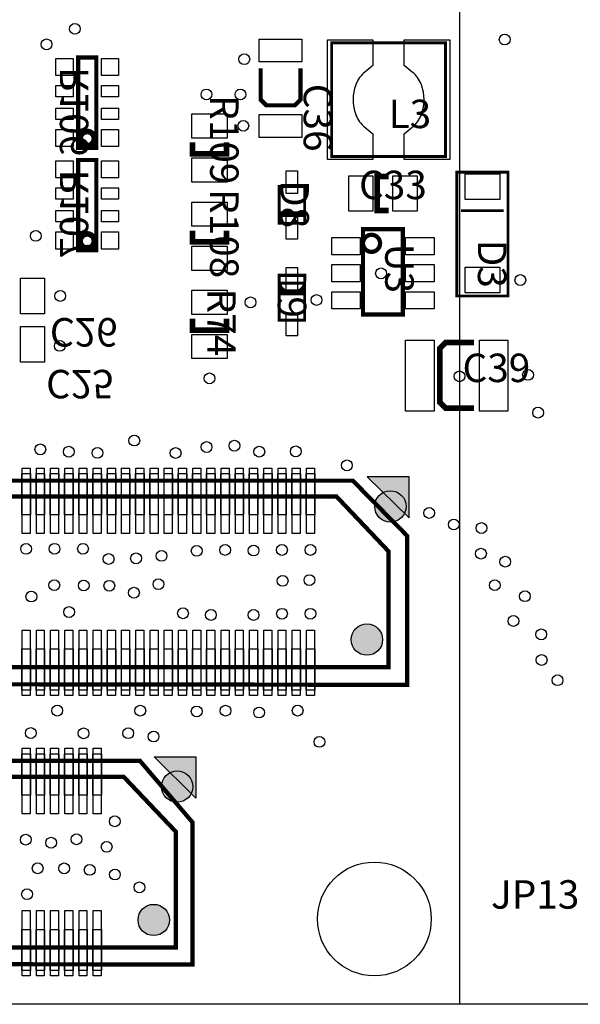
# Model space of a CAD drawing. Extents: x 0 to 122000, y 0 to 113054.
# Drawn here: x 70523 to 90244, y 0 to 34611 of the extents above; entities that cross this region are included whole.
import ezdxf
from ezdxf.enums import TextEntityAlignment as Align

# ---------------------------------------------------------------- set-up
doc = ezdxf.new("R2010")
doc.units = 0
doc.header["$MEASUREMENT"] = 0
for name, color, linetype in [('ASSEMBLY_OUTLINES_BTM', 170, 'CONTINUOUS'), ('ASSEMBLY_OUTLINES_TOP', 104, 'CONTINUOUS'), ('ASSEMBLY_REF_DES_BTM', 10, 'CONTINUOUS'), ('ASSEMBLY_REF_DES_TOP', 30, 'CONTINUOUS'), ('BOARD_OUTLINE', 10, 'CONTINUOUS'), ('MOUNTING_HOLES_LAYER_TOP', 104, 'CONTINUOUS'), ('SOLDERMASK_PADS_BTM', 151, 'CONTINUOUS'), ('SOLDERMASK_PADS_TOP', 81, 'CONTINUOUS')]:
    doc.layers.add(name, color=color, linetype=linetype)
doc.styles.add('ARIAL', font='ARIAL.TTF')

msp = doc.modelspace()

# ---------------------------------------------------------------- hatches: boundary and pattern name
at = {"layer": 'ASSEMBLY_OUTLINES_BTM'}
for points in [[(82750, 18545), (84225, 17100), (84225, 18545)], [(76724.999, 7250), (75249.999, 8695), (76724.999, 8695)]]:
    msp.add_hatch(color=256, dxfattribs=at).paths.add_polyline_path(points, flags=0)
at = {"layer": 'MOUNTING_HOLES_LAYER_TOP'}
h = msp.add_hatch(color=256, dxfattribs=at)
edge = h.paths.add_edge_path()
edge.add_arc((83563, 17502), 550, 0, 360)
h = msp.add_hatch(color=256, dxfattribs=at)
edge = h.paths.add_edge_path()
edge.add_arc((82738, 12819), 550, 0, 360)
h = msp.add_hatch(color=256, dxfattribs=at)
edge = h.paths.add_edge_path()
edge.add_arc((76063, 7652), 550, 0, 360)
h = msp.add_hatch(color=256, dxfattribs=at)
edge = h.paths.add_edge_path()
edge.add_arc((75238, 2964), 550, 0, 360)

# ---------------------------------------------------------------- linework, layer by layer
at = {"layer": 'ASSEMBLY_OUTLINES_BTM', "const_width": 150}
for points in [[(72580, 30110), (72580, 33280), (73220, 33280), (73220, 30110)], [(72580, 26510), (72580, 29680), (73220, 29680), (73220, 26510)], [(84150, 11230.5), (84150, 16469.5), (82242, 18406), (40378, 18406), (37846, 15874), (37846, 11287.812)], [(76600, 1400), (76600, 6400), (74756, 8556), (48494, 8556), (45466, 5095.432), (45466, 1435.223)]]:
    msp.add_lwpolyline(points, close=True, dxfattribs=at)
at = {"layer": 'ASSEMBLY_OUTLINES_BTM', "const_width": 200}
for points in [[(72650, 30430, -1), (73150, 30430, -1)], [(72650, 26830, -1), (73150, 26830, -1)]]:
    msp.add_lwpolyline(points, format="xyb", close=True, dxfattribs=at)
at = {"layer": 'ASSEMBLY_OUTLINES_BTM'}
msp.add_lwpolyline([(86000, 25000), (86000, 0), (36000, 0), (36000, 25000)], dxfattribs=at)
for points in [[(82750, 18545), (84225, 17100), (84225, 18545)], [(76724.999, 7250), (75249.999, 8695), (76724.999, 8695)]]:
    msp.add_lwpolyline(points, close=True, dxfattribs=at)
at = {"layer": 'ASSEMBLY_OUTLINES_TOP'}
for points in [[(36000, 0), (36000, 70000), (86000, 70000), (86000, 0)], [(36000, 0), (36000, 69968), (86000, 69968), (86000, 0)], [(36000, 0), (36000, 69968), (86000, 69968), (86000, 0)], [(36000, 0), (36000, 69968), (86000, 69968), (86000, 0)]]:
    msp.add_lwpolyline(points, close=True, dxfattribs=at)
for points, const_width in [([(81500, 29800), (81500, 33800), (85500, 33800), (85500, 29800)], 100), ([(85900, 24900), (85900, 29250), (87700, 29250), (87700, 24900)], 100), ([(79650, 27450), (79650, 28750), (80550, 28750), (80550, 27450)], 100), ([(82600, 24250), (82600, 27250), (84000, 27250), (84000, 24250)], 150), ([(79650, 24050), (79650, 25350), (80550, 25350), (80550, 24050)], 100), ([(81667.501, 17850), (83500, 15921.053), (83500, 11850), (38500, 11850), (38500, 15797.222), (40106.522, 17850)], 150), ([(74184.25, 7995), (76016.749, 6066.053), (76016.749, 1995), (45984.25, 1995), (45984.25, 5895), (47584.25, 7995)], 150)]:
    msp.add_lwpolyline(points, close=True, dxfattribs=dict(at, const_width=const_width))
for points, const_width in [([(79000, 32900), (79000, 31800), (79200, 31600), (80200, 31600), (80400, 31800), (80400, 32900)], 150), ([(77800, 30300), (77800, 29900), (76600, 29900), (76600, 30300)], 200), ([(83500, 27900), (83100, 27900), (83100, 29100), (83500, 29100)], 200), ([(80550, 28260), (80550, 27830), (79650, 27830), (79650, 28250)], 100), ([(80550, 28160), (80550, 27730), (79650, 27730), (79650, 28150)], 100), ([(87550, 27900), (86050, 27900)], 100), ([(77800, 27200), (77800, 26800), (76600, 26800), (76600, 27200)], 200), ([(79650, 24640), (79650, 25070), (80550, 25070), (80550, 24650)], 100), ([(79650, 24540), (79650, 24970), (80550, 24970), (80550, 24550)], 100), ([(77800, 24100), (77800, 23700), (76600, 23700), (76600, 24100)], 200), ([(86500, 23260), (85500, 23260), (85300, 23060), (85300, 21160), (85500, 20960), (86500, 20960)], 200)]:
    msp.add_lwpolyline(points, dxfattribs=dict(at, const_width=const_width))
at = {"layer": 'ASSEMBLY_OUTLINES_TOP', "const_width": 150}
msp.add_lwpolyline([(82600, 26750, -1), (83200, 26750, -1)], format="xyb", close=True, dxfattribs=at)
at = {"layer": 'ASSEMBLY_OUTLINES_TOP'}
msp.add_circle((83000, 3000), 2000, dxfattribs=at)
at = {"layer": 'BOARD_OUTLINE'}
msp.add_lwpolyline([(0, 0), (0, 105000), (122000, 105000), (122000, 0)], close=True, dxfattribs=at)
at = {"layer": 'MOUNTING_HOLES_LAYER_TOP'}
for centre in [(83563, 17502), (82738, 12819), (76063, 7652), (75238, 2964)]:
    msp.add_circle(centre, 550, dxfattribs=at)
at = {"layer": 'SOLDERMASK_PADS_BTM'}
for points in [[(71800, 32650), (71800, 33250), (72400, 33250), (72400, 32650)], [(73400, 32650), (73400, 33250), (74000, 33250), (74000, 32650)], [(71800, 31900), (71800, 32300), (72400, 32300), (72400, 31900)], [(73400, 31900), (73400, 32300), (74000, 32300), (74000, 31900)], [(71800, 31100), (71800, 31500), (72400, 31500), (72400, 31100)], [(73400, 31100), (73400, 31500), (74000, 31500), (74000, 31100)], [(71800, 30150), (71800, 30750), (72400, 30750), (72400, 30150)], [(73400, 30150), (73400, 30750), (74000, 30750), (74000, 30150)], [(71800, 29050), (71800, 29650), (72400, 29650), (72400, 29050)], [(73400, 29050), (73400, 29650), (74000, 29650), (74000, 29050)], [(71800, 28300), (71800, 28700), (72400, 28700), (72400, 28300)], [(73400, 28300), (73400, 28700), (74000, 28700), (74000, 28300)], [(71800, 27500), (71800, 27900), (72400, 27900), (72400, 27500)], [(73400, 27500), (73400, 27900), (74000, 27900), (74000, 27500)], [(71800, 26550), (71800, 27150), (72400, 27150), (72400, 26550)], [(73400, 26550), (73400, 27150), (74000, 27150), (74000, 26550)], [(70550, 24275), (70550, 25525), (71400, 25525), (71400, 24275)], [(70550, 22575), (70550, 23825), (71400, 23825), (71400, 22575)], [(70610, 16550), (70610, 18850), (70890, 18850), (70890, 16550)], [(71110, 16550), (71110, 18850), (71390, 18850), (71390, 16550)], [(71610, 16550), (71610, 18850), (71890, 18850), (71890, 16550)], [(72110, 16550), (72110, 18850), (72390, 18850), (72390, 16550)], [(72610, 16550), (72610, 18850), (72890, 18850), (72890, 16550)], [(73110, 16550), (73110, 18850), (73390, 18850), (73390, 16550)], [(73610, 16550), (73610, 18850), (73890, 18850), (73890, 16550)], [(74110, 16550), (74110, 18850), (74390, 18850), (74390, 16550)], [(74610, 16550), (74610, 18850), (74890, 18850), (74890, 16550)], [(75110, 16550), (75110, 18850), (75390, 18850), (75390, 16550)], [(75610, 16550), (75610, 18850), (75890, 18850), (75890, 16550)], [(76110, 16550), (76110, 18850), (76390, 18850), (76390, 16550)], [(76610, 16550), (76610, 18850), (76890, 18850), (76890, 16550)], [(77110, 16550), (77110, 18850), (77390, 18850), (77390, 16550)], [(77610, 16550), (77610, 18850), (77890, 18850), (77890, 16550)], [(78110, 16550), (78110, 18850), (78390, 18850), (78390, 16550)], [(78610, 16550), (78610, 18850), (78890, 18850), (78890, 16550)], [(79110, 16550), (79110, 18850), (79390, 18850), (79390, 16550)], [(79610, 16550), (79610, 18850), (79890, 18850), (79890, 16550)], [(80110, 16550), (80110, 18850), (80390, 18850), (80390, 16550)], [(80610, 16550), (80610, 18850), (80890, 18850), (80890, 16550)], [(70610, 10850), (70610, 13150), (70890, 13150), (70890, 10850)], [(71110, 10850), (71110, 13150), (71390, 13150), (71390, 10850)], [(71610, 10850), (71610, 13150), (71890, 13150), (71890, 10850)], [(72110, 10850), (72110, 13150), (72390, 13150), (72390, 10850)], [(72610, 10850), (72610, 13150), (72890, 13150), (72890, 10850)], [(73110, 10850), (73110, 13150), (73390, 13150), (73390, 10850)], [(73610, 10850), (73610, 13150), (73890, 13150), (73890, 10850)], [(74110, 10850), (74110, 13150), (74390, 13150), (74390, 10850)], [(74610, 10850), (74610, 13150), (74890, 13150), (74890, 10850)], [(75110, 10850), (75110, 13150), (75390, 13150), (75390, 10850)], [(75610, 10850), (75610, 13150), (75890, 13150), (75890, 10850)], [(76110, 10850), (76110, 13150), (76390, 13150), (76390, 10850)], [(76610, 10850), (76610, 13150), (76890, 13150), (76890, 10850)], [(77110, 10850), (77110, 13150), (77390, 13150), (77390, 10850)], [(77610, 10850), (77610, 13150), (77890, 13150), (77890, 10850)], [(78110, 10850), (78110, 13150), (78390, 13150), (78390, 10850)], [(78610, 10850), (78610, 13150), (78890, 13150), (78890, 10850)], [(79110, 10850), (79110, 13150), (79390, 13150), (79390, 10850)], [(79610, 10850), (79610, 13150), (79890, 13150), (79890, 10850)], [(80110, 10850), (80110, 13150), (80390, 13150), (80390, 10850)], [(80610, 10850), (80610, 13150), (80890, 13150), (80890, 10850)], [(70610, 6700), (70610, 9000), (70890, 9000), (70890, 6700)], [(71110, 6700), (71110, 9000), (71390, 9000), (71390, 6700)], [(71610, 6700), (71610, 9000), (71890, 9000), (71890, 6700)], [(72110, 6700), (72110, 9000), (72390, 9000), (72390, 6700)], [(72610, 6700), (72610, 9000), (72890, 9000), (72890, 6700)], [(73110, 6700), (73110, 9000), (73390, 9000), (73390, 6700)], [(70610, 1000), (70610, 3300), (70890, 3300), (70890, 1000)], [(71110, 1000), (71110, 3300), (71390, 3300), (71390, 1000)], [(71610, 1000), (71610, 3300), (71890, 3300), (71890, 1000)], [(72110, 1000), (72110, 3300), (72390, 3300), (72390, 1000)], [(72610, 1000), (72610, 3300), (72890, 3300), (72890, 1000)], [(73110, 1000), (73110, 3300), (73390, 3300), (73390, 1000)]]:
    msp.add_lwpolyline(points, close=True, dxfattribs=at)
msp.add_circle((83000, 3000), 2000, dxfattribs=at)
at = {"layer": 'SOLDERMASK_PADS_TOP'}
for points in [[(78950, 33125), (78950, 33925), (80450, 33925), (80450, 33125)], [(76575, 30450), (76575, 31300), (77825, 31300), (77825, 30450)], [(78950, 30475), (78950, 31275), (80450, 31275), (80450, 30475)], [(76575, 28900), (76575, 29750), (77825, 29750), (77825, 28900)], [(79900, 28500), (79900, 29300), (80300, 29300), (80300, 28500)], [(82100, 27875), (82100, 29125), (82950, 29125), (82950, 27875)], [(83650, 27875), (83650, 29125), (84500, 29125), (84500, 27875)], [(86190, 28285), (86190, 29195), (87410, 29195), (87410, 28285)], [(76575, 27350), (76575, 28200), (77825, 28200), (77825, 27350)], [(79900, 26900), (79900, 27700), (80300, 27700), (80300, 26900)], [(81500, 26350), (81500, 26950), (82500, 26950), (82500, 26350)], [(84100, 26350), (84100, 26950), (85100, 26950), (85100, 26350)], [(76575, 25800), (76575, 26650), (77825, 26650), (77825, 25800)], [(81500, 25400), (81500, 26000), (82500, 26000), (82500, 25400)], [(84100, 25400), (84100, 26000), (85100, 26000), (85100, 25400)], [(79900, 25100), (79900, 25900), (80300, 25900), (80300, 25100)], [(86190, 25005), (86190, 25915), (87410, 25915), (87410, 25005)], [(76575, 24250), (76575, 25100), (77825, 25100), (77825, 24250)], [(81500, 24450), (81500, 25050), (82500, 25050), (82500, 24450)], [(84100, 24450), (84100, 25050), (85100, 25050), (85100, 24450)], [(79900, 23500), (79900, 24300), (80300, 24300), (80300, 23500)], [(76575, 22700), (76575, 23550), (77825, 23550), (77825, 22700)], [(84100, 20850), (84100, 23350), (85100, 23350), (85100, 20850)], [(86700, 20850), (86700, 23350), (87700, 23350), (87700, 20850)], [(70600, 17210), (70600, 18660), (70900, 18660), (70900, 17210)], [(71100, 17210), (71100, 18660), (71400, 18660), (71400, 17210)], [(71600, 17210), (71600, 18660), (71900, 18660), (71900, 17210)], [(72100, 17210), (72100, 18660), (72400, 18660), (72400, 17210)], [(72600, 17210), (72600, 18660), (72900, 18660), (72900, 17210)], [(73100, 17210), (73100, 18660), (73400, 18660), (73400, 17210)], [(73600, 17210), (73600, 18660), (73900, 18660), (73900, 17210)], [(74100, 17210), (74100, 18660), (74400, 18660), (74400, 17210)], [(74600, 17210), (74600, 18660), (74900, 18660), (74900, 17210)], [(75100, 17210), (75100, 18660), (75400, 18660), (75400, 17210)], [(75600, 17210), (75600, 18660), (75900, 18660), (75900, 17210)], [(76100, 17210), (76100, 18660), (76400, 18660), (76400, 17210)], [(76600, 17210), (76600, 18660), (76900, 18660), (76900, 17210)], [(77100, 17210), (77100, 18660), (77400, 18660), (77400, 17210)], [(77600, 17210), (77600, 18660), (77900, 18660), (77900, 17210)], [(78100, 17210), (78100, 18660), (78400, 18660), (78400, 17210)], [(78600, 17210), (78600, 18660), (78900, 18660), (78900, 17210)], [(79100, 17210), (79100, 18660), (79400, 18660), (79400, 17210)], [(79600, 17210), (79600, 18660), (79900, 18660), (79900, 17210)], [(80100, 17210), (80100, 18660), (80400, 18660), (80400, 17210)], [(80600, 17210), (80600, 18660), (80900, 18660), (80900, 17210)], [(70600, 11040), (70600, 12490), (70900, 12490), (70900, 11040)], [(71100, 11040), (71100, 12490), (71400, 12490), (71400, 11040)], [(71600, 11040), (71600, 12490), (71900, 12490), (71900, 11040)], [(72100, 11040), (72100, 12490), (72400, 12490), (72400, 11040)], [(72600, 11040), (72600, 12490), (72900, 12490), (72900, 11040)], [(73100, 11040), (73100, 12490), (73400, 12490), (73400, 11040)], [(73600, 11040), (73600, 12490), (73900, 12490), (73900, 11040)], [(74100, 11040), (74100, 12490), (74400, 12490), (74400, 11040)], [(74600, 11040), (74600, 12490), (74900, 12490), (74900, 11040)], [(75100, 11040), (75100, 12490), (75400, 12490), (75400, 11040)], [(75600, 11040), (75600, 12490), (75900, 12490), (75900, 11040)], [(76100, 11040), (76100, 12490), (76400, 12490), (76400, 11040)], [(76600, 11040), (76600, 12490), (76900, 12490), (76900, 11040)], [(77100, 11040), (77100, 12490), (77400, 12490), (77400, 11040)], [(77600, 11040), (77600, 12490), (77900, 12490), (77900, 11040)], [(78100, 11040), (78100, 12490), (78400, 12490), (78400, 11040)], [(78600, 11040), (78600, 12490), (78900, 12490), (78900, 11040)], [(79100, 11040), (79100, 12490), (79400, 12490), (79400, 11040)], [(79600, 11040), (79600, 12490), (79900, 12490), (79900, 11040)], [(80100, 11040), (80100, 12490), (80400, 12490), (80400, 11040)], [(80600, 11040), (80600, 12490), (80900, 12490), (80900, 11040)], [(70599.996, 7354.998), (70599.996, 8804.998), (70899.996, 8804.998), (70899.996, 7354.998)], [(71099.996, 7354.998), (71099.996, 8804.998), (71399.996, 8804.998), (71399.996, 7354.998)], [(71599.996, 7354.998), (71599.996, 8804.998), (71899.996, 8804.998), (71899.996, 7354.998)], [(72099.996, 7354.998), (72099.996, 8804.998), (72399.996, 8804.998), (72399.996, 7354.998)], [(72599.996, 7354.998), (72599.996, 8804.998), (72899.996, 8804.998), (72899.996, 7354.998)], [(73099.996, 7354.998), (73099.996, 8804.998), (73399.996, 8804.998), (73399.996, 7354.998)], [(70599.996, 1184.998), (70599.996, 2634.998), (70899.996, 2634.998), (70899.996, 1184.998)], [(71099.996, 1184.998), (71099.996, 2634.998), (71399.996, 2634.998), (71399.996, 1184.998)], [(71599.996, 1184.998), (71599.996, 2634.998), (71899.996, 2634.998), (71899.996, 1184.998)], [(72099.996, 1184.998), (72099.996, 2634.998), (72399.996, 2634.998), (72399.996, 1184.998)], [(72599.996, 1184.998), (72599.996, 2634.998), (72899.996, 2634.998), (72899.996, 1184.998)], [(73099.996, 1184.998), (73099.996, 2634.998), (73399.996, 2634.998), (73399.996, 1184.998)]]:
    msp.add_lwpolyline(points, close=True, dxfattribs=at)
for points in [[(82950, 33000), (82664.97, 32771.976, 0.1351344), (82353.337, 32342.232), (82343.633, 32316.356, 0.181334993), (82343.633, 31283.644), (82353.337, 31257.768, 0.1351344), (82664.97, 30828.024), (82950, 30600), (82950, 29700), (81350, 29700), (81350, 33900), (82950, 33900)], [(84050, 30600), (84335.03, 30828.024, 0.1351344), (84646.663, 31257.768), (84656.367, 31283.644, 0.181334993), (84656.367, 32316.356), (84646.663, 32342.232, 0.1351344), (84335.03, 32771.976), (84050, 33000), (84050, 33900), (85650, 33900), (85650, 29700), (84050, 29700)]]:
    msp.add_lwpolyline(points, format="xyb", close=True, dxfattribs=at)
for centre, radius in [((72464.567, 34289.594), 190), ((71467.178, 33743.136), 190), ((87585.162, 33914.105), 190), ((78423.857, 33222.514), 190), ((77093.705, 31983.293), 190), ((78287.573, 31983.293), 190), ((78389.747, 30879.994), 190), ((71090.089, 27011.381), 190), ((83234.751, 25694.036), 190), ((88134.167, 25460), 190), ((71949.68, 24900), 190), ((80966.315, 24757.547), 190), ((78644.181, 24675), 190), ((71932.46, 23143.455), 190), ((77200, 22002.63), 190), ((85993.943, 22074.525), 190), ((88406.057, 22125.475), 190), ((88758.102, 20798.033), 190), ((74554.096, 19816.333), 190), ((77097.534, 19588.56), 190), ((78076.755, 19634.782), 190), ((71250, 19506.211), 190), ((72250, 19425.067), 190), ((73260.053, 19384.909), 190), ((76008.083, 19378.933), 190), ((78952.172, 19425.865), 190), ((80234.716, 19435.573), 190), ((82033.944, 18944.032), 190), ((84927.354, 17272.903), 190), ((85792.988, 16865.744), 190), ((86766.093, 16741.169), 190), ((70750, 16010.257), 190), ((71750, 16012.677), 190), ((72750, 16012.677), 190), ((75512.93, 15762.877), 190), ((76750, 15939.187), 190), ((77750, 15972.073), 190), ((78750, 15950.149), 190), ((79749.692, 15971.189), 190), ((80749.692, 15971.189), 190), ((86748.222, 15841.169), 190), ((73651.311, 15654.019), 190), ((74617.205, 15675.252), 190), ((87602.976, 15559.394), 190), ((71740.568, 14733.566), 190), ((72776.515, 14721.546), 190), ((73676.48, 14713.48), 190), ((75403.854, 14767.862), 190), ((79771.758, 14885.366), 190), ((80715.408, 14910.53), 190), ((87236.137, 14733.573), 190), ((74542.419, 14468.224), 190), ((70934.9, 14332.442), 190), ((88295.68, 14344.586), 190), ((72261.279, 13788.253), 190), ((76268.749, 13744.948), 190), ((77250, 13687.323), 190), ((78750, 13687.323), 190), ((79750.308, 13728.811), 190), ((80750.308, 13728.811), 190), ((87892.692, 13474.78), 190), ((88870.061, 13003.62), 190), ((88882.233, 12103.62), 190), ((89443.288, 11391.881), 190), ((71844.487, 10322.946), 190), ((74765.086, 10322.029), 190), ((76750, 10296.063), 190), ((77765.086, 10322.029), 190), ((78946.104, 10257.117), 190), ((80300.886, 10323.902), 190), ((70915, 9535.456), 190), ((72769.962, 9525), 190), ((74340.296, 9528.584), 190), ((75232.888, 9413.34), 190), ((81066.258, 9223.326), 190), ((73868.906, 6434.226), 190), ((70736.373, 5787.314), 190), ((72521.898, 5800.555), 190), ((71629.979, 5680.217), 190), ((73582.289, 5534.226), 190), ((71156.331, 4781.01), 190), ((72087.81, 4777.455), 190), ((72986.245, 4724.383), 190), ((83000, 3000), 2000), ((73873.187, 4561.821), 190), ((74735.875, 4109.963), 190), ((70782.49, 3869.602), 190)]:
    msp.add_circle(centre, radius, dxfattribs=at)

# ---------------------------------------------------------------- texts
at = {"layer": 'ASSEMBLY_REF_DES_BTM', "style": 'ARIAL', "text_generation_flag": 2}
for s, rotation, p in [('R106', 90, (73250, 32950)), ('R107', 90, (73250, 29350)), ('C26', 180, (71583.625, 24433.525)), ('C25', 180, (71451.25, 22613.05))]:
    msp.add_text(s, height=1000, rotation=rotation, dxfattribs=at).set_placement(p, align=Align.BOTTOM_LEFT)
at = {"layer": 'ASSEMBLY_REF_DES_TOP', "style": 'ARIAL'}
for s, p in [('C36', (80200, 32360)), ('R109', (76910, 31960)), ('R108', (76910, 28660)), ('D3', (86330, 26880)), ('U3', (83070, 26740)), ('R74', (76810, 25160))]:
    msp.add_text(s, height=1000, rotation=270, dxfattribs=at).set_placement(p, align=Align.BOTTOM_LEFT)
msp.add_text('L3', height=1000, dxfattribs=at).set_placement((83500, 31800), align=Align.TOP_LEFT)
for s, p in [('C33', (82460, 27990)), ('C39', (86100, 21560))]:
    msp.add_text(s, height=1000, dxfattribs=at).set_placement(p, align=Align.BOTTOM_LEFT)
for s, p in [('D8', (80698, 28976)), ('D9', (80602, 25824))]:
    msp.add_text(s, height=1000, rotation=270, dxfattribs=at).set_placement(p, align=Align.TOP_LEFT)
msp.add_text('JP13', height=1000, dxfattribs=at).set_placement((90210, 3050), align=Align.BOTTOM_RIGHT)

doc.saveas('drawing.dxf')
